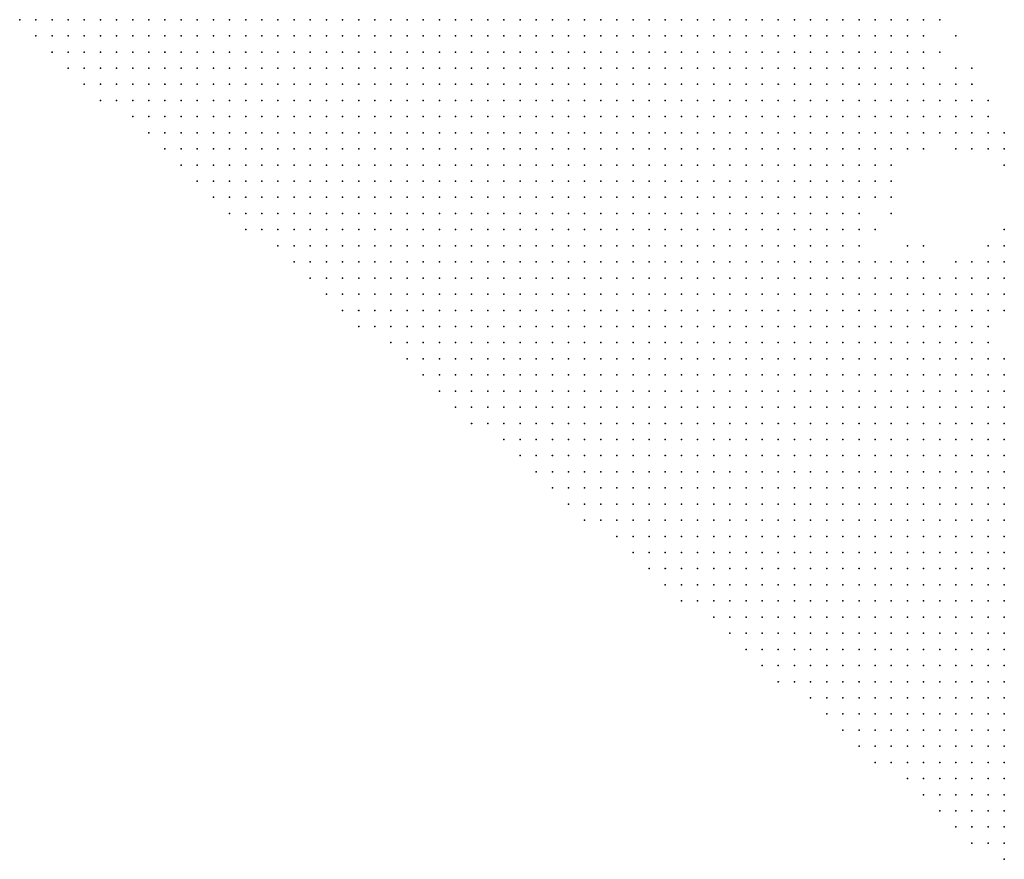
# Model space of a CAD drawing. Units: inches. Extents: x -1.3 to 1.3, y -1.1 to 1.1.
# Drawn here: x -0.9 to -0.78, y 0.17 to 0.27 of the extents above; entities that cross this region are included whole.
import ezdxf

# ---------------------------------------------------------------- set-up
doc = ezdxf.new("R2010")
doc.units = ezdxf.units.IN
doc.header["$MEASUREMENT"] = 0
doc.header["$PDMODE"] = 32
doc.header["$PDSIZE"] = 1e-05
for name, color, linetype in [('layer10', 10, 'Continuous'), ('layer11', 11, 'Continuous'), ('layer12', 12, 'Continuous'), ('layer13', 13, 'Continuous'), ('layer14', 14, 'Continuous'), ('layer15', 15, 'Continuous'), ('layer16', 16, 'Continuous'), ('layer17', 17, 'Continuous'), ('layer18', 18, 'Continuous'), ('layer19', 19, 'Continuous'), ('layer20', 20, 'Continuous'), ('layer21', 21, 'Continuous'), ('layer22', 22, 'Continuous'), ('layer23', 23, 'Continuous'), ('layer25', 25, 'Continuous'), ('layer32', 32, 'Continuous'), ('layer34', 34, 'Continuous'), ('layer5', 5, 'Continuous'), ('layer6', 6, 'Continuous'), ('layer7', 7, 'Continuous'), ('layer8', 8, 'Continuous'), ('layer9', 9, 'Continuous')]:
    doc.layers.add(name, color=color, linetype=linetype)

msp = doc.modelspace()

# ---------------------------------------------------------------- linework, layer by layer
at = {"layer": 'layer10', "color": 10}
for p in [(-0.7965, 0.2723), (-0.7965, 0.2703), (-0.7945, 0.2703), (-0.7925, 0.2703), (-0.7945, 0.2683), (-0.7925, 0.2683), (-0.7925, 0.2663), (-0.7905, 0.2663), (-0.7925, 0.2643), (-0.7905, 0.2643), (-0.7925, 0.2623), (-0.7905, 0.2623), (-0.7925, 0.2603), (-0.7925, 0.2583), (-0.7945, 0.2543), (-0.7965, 0.2523), (-0.7965, 0.2463), (-0.7865, 0.2403), (-0.7845, 0.2383), (-0.7825, 0.2383), (-0.7825, 0.2363), (-0.7805, 0.2343), (-0.7805, 0.2323), (-0.7785, 0.2283)]:
    msp.add_point(p, dxfattribs=at)
at = {"layer": 'layer11', "color": 11}
for p in [(-0.7945, 0.2723), (-0.7925, 0.2723), (-0.7905, 0.2703), (-0.7905, 0.2683), (-0.7885, 0.2663), (-0.7885, 0.2643), (-0.7885, 0.2623), (-0.7905, 0.2603), (-0.7885, 0.2603), (-0.7905, 0.2583), (-0.7925, 0.2563), (-0.7945, 0.2523), (-0.7965, 0.2443), (-0.7965, 0.2423), (-0.7905, 0.2423), (-0.7885, 0.2423), (-0.7845, 0.2403), (-0.7825, 0.2403), (-0.7805, 0.2383), (-0.7805, 0.2363), (-0.7785, 0.2303)]:
    msp.add_point(p, dxfattribs=at)
at = {"layer": 'layer12', "color": 12}
for p in [(-0.7905, 0.2723), (-0.7885, 0.2703), (-0.7885, 0.2683), (-0.7865, 0.2643), (-0.7865, 0.2623), (-0.7865, 0.2603), (-0.7885, 0.2583), (-0.7965, 0.2503), (-0.7925, 0.2423), (-0.7825, 0.2423), (-0.7805, 0.2403)]:
    msp.add_point(p, dxfattribs=at)
at = {"layer": 'layer13', "color": 13}
for p in [(-0.7885, 0.2723), (-0.7845, 0.2623), (-0.7845, 0.2603), (-0.7865, 0.2583), (-0.7925, 0.2523), (-0.7845, 0.2423), (-0.7805, 0.2423), (-0.7785, 0.2363)]:
    msp.add_point(p, dxfattribs=at)
at = {"layer": 'layer14', "color": 14}
for p in [(-0.7845, 0.2643), (-0.7845, 0.2583), (-0.7885, 0.2563), (-0.7965, 0.2483), (-0.7905, 0.2443), (-0.7785, 0.2423), (-0.7785, 0.2403)]:
    msp.add_point(p, dxfattribs=at)
at = {"layer": 'layer15', "color": 15}
for p in [(-0.7865, 0.2723), (-0.7825, 0.2623), (-0.7825, 0.2603), (-0.7825, 0.2583), (-0.7925, 0.2543), (-0.7925, 0.2503), (-0.7945, 0.2423)]:
    msp.add_point(p, dxfattribs=at)
at = {"layer": 'layer16', "color": 16}
for p in [(-0.7865, 0.2683), (-0.7825, 0.2643), (-0.7805, 0.2603), (-0.7885, 0.2443), (-0.7805, 0.2443), (-0.7785, 0.2443)]:
    msp.add_point(p, dxfattribs=at)
at = {"layer": 'layer17', "color": 17}
for p in [(-0.7845, 0.2663), (-0.7805, 0.2583)]:
    msp.add_point(p, dxfattribs=at)
at = {"layer": 'layer18', "color": 18}
for p in [(-0.7905, 0.2563), (-0.7945, 0.2503)]:
    msp.add_point(p, dxfattribs=at)
at = {"layer": 'layer19', "color": 19}
for p in [(-0.7825, 0.2663), (-0.7845, 0.2563), (-0.7805, 0.2563), (-0.7785, 0.2383)]:
    msp.add_point(p, dxfattribs=at)
at = {"layer": 'layer20', "color": 20}
for p in [(-0.7785, 0.2583), (-0.7785, 0.2563), (-0.7785, 0.2463)]:
    msp.add_point(p, dxfattribs=at)
at = {"layer": 'layer21', "color": 21}
msp.add_point((-0.7805, 0.2623), dxfattribs=at)
at = {"layer": 'layer22', "color": 22}
msp.add_point((-0.7945, 0.2463), dxfattribs=at)
at = {"layer": 'layer23', "color": 23}
msp.add_point((-0.7825, 0.2563), dxfattribs=at)
at = {"layer": 'layer25', "color": 25}
msp.add_point((-0.7925, 0.2483), dxfattribs=at)
at = {"layer": 'layer32', "color": 32}
msp.add_point((-0.7845, 0.2703), dxfattribs=at)
at = {"layer": 'layer34', "color": 34}
msp.add_point((-0.7785, 0.2543), dxfattribs=at)
at = {"layer": 'layer5', "color": 5}
for p in [(-0.9005, 0.2723), (-0.8985, 0.2723), (-0.8965, 0.2723), (-0.8945, 0.2723), (-0.8925, 0.2723), (-0.8905, 0.2723), (-0.8885, 0.2723), (-0.8865, 0.2723), (-0.8845, 0.2723), (-0.8825, 0.2723), (-0.8805, 0.2723), (-0.8785, 0.2723), (-0.8765, 0.2723), (-0.8745, 0.2723), (-0.8725, 0.2723), (-0.8705, 0.2723), (-0.8685, 0.2723), (-0.8665, 0.2723), (-0.8645, 0.2723), (-0.8625, 0.2723), (-0.8605, 0.2723), (-0.8585, 0.2723), (-0.8565, 0.2723), (-0.8545, 0.2723), (-0.8525, 0.2723), (-0.8985, 0.2703), (-0.8965, 0.2703), (-0.8945, 0.2703), (-0.8925, 0.2703), (-0.8905, 0.2703), (-0.8885, 0.2703), (-0.8865, 0.2703), (-0.8845, 0.2703), (-0.8825, 0.2703), (-0.8805, 0.2703), (-0.8785, 0.2703), (-0.8765, 0.2703), (-0.8745, 0.2703), (-0.8725, 0.2703), (-0.8705, 0.2703), (-0.8685, 0.2703), (-0.8665, 0.2703), (-0.8645, 0.2703), (-0.8625, 0.2703), (-0.8605, 0.2703), (-0.8585, 0.2703), (-0.8565, 0.2703), (-0.8545, 0.2703), (-0.8525, 0.2703), (-0.8505, 0.2703), (-0.8965, 0.2683), (-0.8945, 0.2683), (-0.8925, 0.2683), (-0.8905, 0.2683), (-0.8885, 0.2683), (-0.8865, 0.2683), (-0.8845, 0.2683), (-0.8825, 0.2683), (-0.8805, 0.2683), (-0.8785, 0.2683), (-0.8765, 0.2683), (-0.8745, 0.2683), (-0.8725, 0.2683), (-0.8705, 0.2683), (-0.8685, 0.2683), (-0.8665, 0.2683), (-0.8645, 0.2683), (-0.8625, 0.2683), (-0.8605, 0.2683), (-0.8585, 0.2683), (-0.8565, 0.2683), (-0.8545, 0.2683), (-0.8525, 0.2683), (-0.8505, 0.2683), (-0.8485, 0.2683), (-0.8945, 0.2663), (-0.8925, 0.2663), (-0.8905, 0.2663), (-0.8885, 0.2663), (-0.8865, 0.2663), (-0.8845, 0.2663), (-0.8825, 0.2663), (-0.8805, 0.2663), (-0.8785, 0.2663), (-0.8765, 0.2663), (-0.8745, 0.2663), (-0.8725, 0.2663), (-0.8705, 0.2663), (-0.8685, 0.2663), (-0.8665, 0.2663), (-0.8645, 0.2663), (-0.8625, 0.2663), (-0.8605, 0.2663), (-0.8585, 0.2663), (-0.8565, 0.2663), (-0.8545, 0.2663), (-0.8525, 0.2663), (-0.8505, 0.2663), (-0.8485, 0.2663), (-0.8925, 0.2643), (-0.8905, 0.2643), (-0.8885, 0.2643), (-0.8865, 0.2643), (-0.8845, 0.2643), (-0.8825, 0.2643), (-0.8805, 0.2643), (-0.8785, 0.2643), (-0.8765, 0.2643), (-0.8745, 0.2643), (-0.8725, 0.2643), (-0.8705, 0.2643), (-0.8685, 0.2643), (-0.8665, 0.2643), (-0.8645, 0.2643), (-0.8625, 0.2643), (-0.8605, 0.2643), (-0.8585, 0.2643), (-0.8565, 0.2643), (-0.8545, 0.2643), (-0.8525, 0.2643), (-0.8505, 0.2643), (-0.8485, 0.2643), (-0.8465, 0.2643), (-0.8905, 0.2623), (-0.8885, 0.2623), (-0.8865, 0.2623), (-0.8845, 0.2623), (-0.8825, 0.2623), (-0.8805, 0.2623), (-0.8785, 0.2623), (-0.8765, 0.2623), (-0.8745, 0.2623), (-0.8725, 0.2623), (-0.8705, 0.2623), (-0.8685, 0.2623), (-0.8665, 0.2623), (-0.8645, 0.2623), (-0.8625, 0.2623), (-0.8605, 0.2623), (-0.8585, 0.2623), (-0.8565, 0.2623), (-0.8545, 0.2623), (-0.8525, 0.2623), (-0.8505, 0.2623), (-0.8485, 0.2623), (-0.8465, 0.2623), (-0.8865, 0.2603), (-0.8845, 0.2603), (-0.8825, 0.2603), (-0.8805, 0.2603), (-0.8785, 0.2603), (-0.8765, 0.2603), (-0.8745, 0.2603), (-0.8725, 0.2603), (-0.8705, 0.2603), (-0.8685, 0.2603), (-0.8665, 0.2603), (-0.8645, 0.2603), (-0.8625, 0.2603), (-0.8605, 0.2603), (-0.8585, 0.2603), (-0.8565, 0.2603), (-0.8545, 0.2603), (-0.8525, 0.2603), (-0.8505, 0.2603), (-0.8485, 0.2603), (-0.8465, 0.2603), (-0.8445, 0.2603), (-0.8845, 0.2583), (-0.8825, 0.2583), (-0.8805, 0.2583), (-0.8785, 0.2583), (-0.8765, 0.2583), (-0.8745, 0.2583), (-0.8725, 0.2583), (-0.8705, 0.2583), (-0.8685, 0.2583), (-0.8665, 0.2583), (-0.8645, 0.2583), (-0.8625, 0.2583), (-0.8605, 0.2583), (-0.8585, 0.2583), (-0.8565, 0.2583), (-0.8545, 0.2583), (-0.8525, 0.2583), (-0.8505, 0.2583), (-0.8485, 0.2583), (-0.8465, 0.2583), (-0.8445, 0.2583), (-0.8425, 0.2583), (-0.8825, 0.2563), (-0.8805, 0.2563), (-0.8785, 0.2563), (-0.8765, 0.2563), (-0.8745, 0.2563), (-0.8725, 0.2563), (-0.8705, 0.2563), (-0.8685, 0.2563), (-0.8665, 0.2563), (-0.8645, 0.2563), (-0.8625, 0.2563), (-0.8605, 0.2563), (-0.8585, 0.2563), (-0.8565, 0.2563), (-0.8545, 0.2563), (-0.8525, 0.2563), (-0.8505, 0.2563), (-0.8485, 0.2563), (-0.8465, 0.2563), (-0.8445, 0.2563), (-0.8425, 0.2563), (-0.8805, 0.2543), (-0.8785, 0.2543), (-0.8765, 0.2543), (-0.8745, 0.2543), (-0.8725, 0.2543), (-0.8705, 0.2543), (-0.8685, 0.2543), (-0.8665, 0.2543), (-0.8645, 0.2543), (-0.8625, 0.2543), (-0.8605, 0.2543), (-0.8585, 0.2543), (-0.8565, 0.2543), (-0.8545, 0.2543), (-0.8525, 0.2543), (-0.8505, 0.2543), (-0.8485, 0.2543), (-0.8465, 0.2543), (-0.8445, 0.2543), (-0.8425, 0.2543), (-0.8405, 0.2543), (-0.8785, 0.2523), (-0.8765, 0.2523), (-0.8745, 0.2523), (-0.8725, 0.2523), (-0.8705, 0.2523), (-0.8685, 0.2523), (-0.8665, 0.2523), (-0.8645, 0.2523), (-0.8625, 0.2523), (-0.8605, 0.2523), (-0.8585, 0.2523), (-0.8565, 0.2523), (-0.8545, 0.2523), (-0.8525, 0.2523), (-0.8505, 0.2523), (-0.8485, 0.2523), (-0.8465, 0.2523), (-0.8445, 0.2523), (-0.8425, 0.2523), (-0.8405, 0.2523), (-0.8385, 0.2523), (-0.8765, 0.2503), (-0.8745, 0.2503), (-0.8725, 0.2503), (-0.8705, 0.2503), (-0.8685, 0.2503), (-0.8665, 0.2503), (-0.8645, 0.2503), (-0.8625, 0.2503), (-0.8605, 0.2503), (-0.8585, 0.2503), (-0.8565, 0.2503), (-0.8545, 0.2503), (-0.8525, 0.2503), (-0.8505, 0.2503), (-0.8485, 0.2503), (-0.8465, 0.2503), (-0.8445, 0.2503), (-0.8425, 0.2503), (-0.8405, 0.2503), (-0.8385, 0.2503), (-0.8745, 0.2483), (-0.8725, 0.2483), (-0.8705, 0.2483), (-0.8685, 0.2483), (-0.8665, 0.2483), (-0.8645, 0.2483), (-0.8625, 0.2483), (-0.8605, 0.2483), (-0.8585, 0.2483), (-0.8565, 0.2483), (-0.8545, 0.2483), (-0.8525, 0.2483), (-0.8505, 0.2483), (-0.8485, 0.2483), (-0.8465, 0.2483), (-0.8445, 0.2483), (-0.8425, 0.2483), (-0.8405, 0.2483), (-0.8385, 0.2483), (-0.8365, 0.2483), (-0.8725, 0.2463), (-0.8705, 0.2463), (-0.8685, 0.2463), (-0.8665, 0.2463), (-0.8645, 0.2463), (-0.8625, 0.2463), (-0.8605, 0.2463), (-0.8585, 0.2463), (-0.8565, 0.2463), (-0.8545, 0.2463), (-0.8525, 0.2463), (-0.8505, 0.2463), (-0.8485, 0.2463), (-0.8465, 0.2463), (-0.8445, 0.2463), (-0.8425, 0.2463), (-0.8405, 0.2463), (-0.8385, 0.2463), (-0.8365, 0.2463), (-0.8345, 0.2463), (-0.8685, 0.2443), (-0.8665, 0.2443), (-0.8645, 0.2443), (-0.8625, 0.2443), (-0.8605, 0.2443), (-0.8585, 0.2443), (-0.8565, 0.2443), (-0.8545, 0.2443), (-0.8525, 0.2443), (-0.8505, 0.2443), (-0.8485, 0.2443), (-0.8465, 0.2443), (-0.8445, 0.2443), (-0.8425, 0.2443), (-0.8405, 0.2443), (-0.8385, 0.2443), (-0.8365, 0.2443), (-0.8345, 0.2443), (-0.8325, 0.2443), (-0.8665, 0.2423), (-0.8645, 0.2423), (-0.8625, 0.2423), (-0.8605, 0.2423), (-0.8585, 0.2423), (-0.8565, 0.2423), (-0.8545, 0.2423), (-0.8525, 0.2423), (-0.8505, 0.2423), (-0.8485, 0.2423), (-0.8465, 0.2423), (-0.8445, 0.2423), (-0.8425, 0.2423), (-0.8405, 0.2423), (-0.8385, 0.2423), (-0.8365, 0.2423), (-0.8345, 0.2423), (-0.8325, 0.2423), (-0.8305, 0.2423), (-0.8645, 0.2403), (-0.8625, 0.2403), (-0.8605, 0.2403), (-0.8585, 0.2403), (-0.8565, 0.2403), (-0.8545, 0.2403), (-0.8525, 0.2403), (-0.8505, 0.2403), (-0.8485, 0.2403), (-0.8465, 0.2403), (-0.8445, 0.2403), (-0.8425, 0.2403), (-0.8405, 0.2403), (-0.8385, 0.2403), (-0.8365, 0.2403), (-0.8345, 0.2403), (-0.8325, 0.2403), (-0.8305, 0.2403), (-0.8625, 0.2383), (-0.8605, 0.2383), (-0.8585, 0.2383), (-0.8565, 0.2383), (-0.8545, 0.2383), (-0.8525, 0.2383), (-0.8505, 0.2383), (-0.8485, 0.2383), (-0.8465, 0.2383), (-0.8445, 0.2383), (-0.8425, 0.2383), (-0.8405, 0.2383), (-0.8385, 0.2383), (-0.8365, 0.2383), (-0.8345, 0.2383), (-0.8325, 0.2383), (-0.8305, 0.2383), (-0.8285, 0.2383), (-0.8605, 0.2363), (-0.8585, 0.2363), (-0.8565, 0.2363), (-0.8545, 0.2363), (-0.8525, 0.2363), (-0.8505, 0.2363), (-0.8485, 0.2363), (-0.8465, 0.2363), (-0.8445, 0.2363), (-0.8425, 0.2363), (-0.8405, 0.2363), (-0.8385, 0.2363), (-0.8365, 0.2363), (-0.8345, 0.2363), (-0.8325, 0.2363), (-0.8305, 0.2363), (-0.8285, 0.2363), (-0.8265, 0.2363), (-0.8585, 0.2343), (-0.8565, 0.2343), (-0.8545, 0.2343), (-0.8525, 0.2343), (-0.8505, 0.2343), (-0.8485, 0.2343), (-0.8465, 0.2343), (-0.8445, 0.2343), (-0.8425, 0.2343), (-0.8405, 0.2343), (-0.8385, 0.2343), (-0.8365, 0.2343), (-0.8345, 0.2343), (-0.8325, 0.2343), (-0.8305, 0.2343), (-0.8285, 0.2343), (-0.8265, 0.2343), (-0.8245, 0.2343), (-0.8545, 0.2323), (-0.8525, 0.2323), (-0.8505, 0.2323), (-0.8485, 0.2323), (-0.8465, 0.2323), (-0.8445, 0.2323), (-0.8425, 0.2323), (-0.8405, 0.2323), (-0.8385, 0.2323), (-0.8365, 0.2323), (-0.8345, 0.2323), (-0.8325, 0.2323), (-0.8305, 0.2323), (-0.8285, 0.2323), (-0.8265, 0.2323), (-0.8245, 0.2323), (-0.8225, 0.2323), (-0.8525, 0.2303), (-0.8505, 0.2303), (-0.8485, 0.2303), (-0.8465, 0.2303), (-0.8445, 0.2303), (-0.8425, 0.2303), (-0.8405, 0.2303), (-0.8385, 0.2303), (-0.8365, 0.2303), (-0.8345, 0.2303), (-0.8325, 0.2303), (-0.8305, 0.2303), (-0.8285, 0.2303), (-0.8265, 0.2303), (-0.8245, 0.2303), (-0.8225, 0.2303), (-0.8205, 0.2303), (-0.8505, 0.2283), (-0.8485, 0.2283), (-0.8465, 0.2283), (-0.8445, 0.2283), (-0.8425, 0.2283), (-0.8405, 0.2283), (-0.8385, 0.2283), (-0.8365, 0.2283), (-0.8345, 0.2283), (-0.8325, 0.2283), (-0.8305, 0.2283), (-0.8285, 0.2283), (-0.8265, 0.2283), (-0.8245, 0.2283), (-0.8225, 0.2283), (-0.8205, 0.2283), (-0.8185, 0.2283), (-0.8485, 0.2263), (-0.8465, 0.2263), (-0.8445, 0.2263), (-0.8425, 0.2263), (-0.8405, 0.2263), (-0.8385, 0.2263), (-0.8365, 0.2263), (-0.8345, 0.2263), (-0.8325, 0.2263), (-0.8305, 0.2263), (-0.8285, 0.2263), (-0.8265, 0.2263), (-0.8245, 0.2263), (-0.8225, 0.2263), (-0.8205, 0.2263), (-0.8185, 0.2263), (-0.8165, 0.2263), (-0.8465, 0.2243), (-0.8445, 0.2243), (-0.8425, 0.2243), (-0.8405, 0.2243), (-0.8385, 0.2243), (-0.8365, 0.2243), (-0.8345, 0.2243), (-0.8325, 0.2243), (-0.8305, 0.2243), (-0.8285, 0.2243), (-0.8265, 0.2243), (-0.8245, 0.2243), (-0.8225, 0.2243), (-0.8205, 0.2243), (-0.8185, 0.2243), (-0.8165, 0.2243), (-0.8145, 0.2243), (-0.8445, 0.2223), (-0.8425, 0.2223), (-0.8405, 0.2223), (-0.8385, 0.2223), (-0.8365, 0.2223), (-0.8345, 0.2223), (-0.8325, 0.2223), (-0.8305, 0.2223), (-0.8285, 0.2223), (-0.8265, 0.2223), (-0.8245, 0.2223), (-0.8225, 0.2223), (-0.8205, 0.2223), (-0.8185, 0.2223), (-0.8165, 0.2223), (-0.8145, 0.2223), (-0.8125, 0.2223), (-0.8105, 0.2223), (-0.8405, 0.2203), (-0.8385, 0.2203), (-0.8365, 0.2203), (-0.8345, 0.2203), (-0.8325, 0.2203), (-0.8305, 0.2203), (-0.8285, 0.2203), (-0.8265, 0.2203), (-0.8245, 0.2203), (-0.8225, 0.2203), (-0.8205, 0.2203), (-0.8185, 0.2203), (-0.8165, 0.2203), (-0.8145, 0.2203), (-0.8125, 0.2203), (-0.8105, 0.2203), (-0.8085, 0.2203), (-0.8385, 0.2183), (-0.8365, 0.2183), (-0.8345, 0.2183), (-0.8325, 0.2183), (-0.8305, 0.2183), (-0.8285, 0.2183), (-0.8265, 0.2183), (-0.8245, 0.2183), (-0.8225, 0.2183), (-0.8205, 0.2183), (-0.8185, 0.2183), (-0.8165, 0.2183), (-0.8145, 0.2183), (-0.8125, 0.2183), (-0.8105, 0.2183), (-0.8085, 0.2183), (-0.8065, 0.2183), (-0.8365, 0.2163), (-0.8345, 0.2163), (-0.8325, 0.2163), (-0.8305, 0.2163), (-0.8285, 0.2163), (-0.8265, 0.2163), (-0.8245, 0.2163), (-0.8225, 0.2163), (-0.8205, 0.2163), (-0.8185, 0.2163), (-0.8165, 0.2163), (-0.8145, 0.2163), (-0.8125, 0.2163), (-0.8105, 0.2163), (-0.8085, 0.2163), (-0.8065, 0.2163), (-0.8045, 0.2163), (-0.8025, 0.2163), (-0.8345, 0.2143), (-0.8325, 0.2143), (-0.8305, 0.2143), (-0.8285, 0.2143), (-0.8265, 0.2143), (-0.8245, 0.2143), (-0.8225, 0.2143), (-0.8205, 0.2143), (-0.8185, 0.2143), (-0.8165, 0.2143), (-0.8145, 0.2143), (-0.8125, 0.2143), (-0.8105, 0.2143), (-0.8085, 0.2143), (-0.8065, 0.2143), (-0.8045, 0.2143), (-0.8025, 0.2143), (-0.8005, 0.2143), (-0.8325, 0.2123), (-0.8305, 0.2123), (-0.8285, 0.2123), (-0.8265, 0.2123), (-0.8245, 0.2123), (-0.8225, 0.2123), (-0.8205, 0.2123), (-0.8185, 0.2123), (-0.8165, 0.2123), (-0.8145, 0.2123), (-0.8125, 0.2123), (-0.8105, 0.2123), (-0.8085, 0.2123), (-0.8065, 0.2123), (-0.8045, 0.2123), (-0.8025, 0.2123), (-0.8005, 0.2123), (-0.7985, 0.2123), (-0.8305, 0.2103), (-0.8285, 0.2103), (-0.8265, 0.2103), (-0.8245, 0.2103), (-0.8225, 0.2103), (-0.8205, 0.2103), (-0.8185, 0.2103), (-0.8165, 0.2103), (-0.8145, 0.2103), (-0.8125, 0.2103), (-0.8105, 0.2103), (-0.8085, 0.2103), (-0.8065, 0.2103), (-0.8045, 0.2103), (-0.8025, 0.2103), (-0.8005, 0.2103), (-0.7985, 0.2103), (-0.7965, 0.2103), (-0.7945, 0.2103), (-0.8265, 0.2083), (-0.8245, 0.2083), (-0.8225, 0.2083), (-0.8205, 0.2083), (-0.8185, 0.2083), (-0.8165, 0.2083), (-0.8145, 0.2083), (-0.8125, 0.2083), (-0.8105, 0.2083), (-0.8085, 0.2083), (-0.8065, 0.2083), (-0.8045, 0.2083), (-0.8025, 0.2083), (-0.8005, 0.2083), (-0.7985, 0.2083), (-0.7965, 0.2083), (-0.7945, 0.2083), (-0.7925, 0.2083), (-0.7905, 0.2083), (-0.8245, 0.2063), (-0.8225, 0.2063), (-0.8205, 0.2063), (-0.8185, 0.2063), (-0.8165, 0.2063), (-0.8145, 0.2063), (-0.8125, 0.2063), (-0.8105, 0.2063), (-0.8085, 0.2063), (-0.8065, 0.2063), (-0.8045, 0.2063), (-0.8025, 0.2063), (-0.8005, 0.2063), (-0.7985, 0.2063), (-0.7965, 0.2063), (-0.7945, 0.2063), (-0.7925, 0.2063), (-0.7905, 0.2063), (-0.7885, 0.2063), (-0.7865, 0.2063), (-0.8225, 0.2043), (-0.8205, 0.2043), (-0.8185, 0.2043), (-0.8165, 0.2043), (-0.8145, 0.2043), (-0.8125, 0.2043), (-0.8105, 0.2043), (-0.8085, 0.2043), (-0.8065, 0.2043), (-0.8045, 0.2043), (-0.8025, 0.2043), (-0.8005, 0.2043), (-0.7985, 0.2043), (-0.7965, 0.2043), (-0.7945, 0.2043), (-0.7925, 0.2043), (-0.7905, 0.2043), (-0.7885, 0.2043), (-0.7865, 0.2043), (-0.7845, 0.2043), (-0.8205, 0.2023), (-0.8185, 0.2023), (-0.8165, 0.2023), (-0.8145, 0.2023), (-0.8125, 0.2023), (-0.8105, 0.2023), (-0.8085, 0.2023), (-0.8065, 0.2023), (-0.8045, 0.2023), (-0.8025, 0.2023), (-0.8005, 0.2023), (-0.7985, 0.2023), (-0.7965, 0.2023), (-0.7945, 0.2023), (-0.7925, 0.2023), (-0.7905, 0.2023), (-0.7885, 0.2023), (-0.7865, 0.2023), (-0.7845, 0.2023), (-0.7825, 0.2023), (-0.7805, 0.2023), (-0.8185, 0.2003), (-0.8165, 0.2003), (-0.8145, 0.2003), (-0.8125, 0.2003), (-0.8105, 0.2003), (-0.8085, 0.2003), (-0.8065, 0.2003), (-0.8045, 0.2003), (-0.8025, 0.2003), (-0.8005, 0.2003), (-0.7985, 0.2003), (-0.7965, 0.2003), (-0.7945, 0.2003), (-0.7925, 0.2003), (-0.7905, 0.2003), (-0.7885, 0.2003), (-0.7865, 0.2003), (-0.7845, 0.2003), (-0.7825, 0.2003), (-0.7805, 0.2003), (-0.7785, 0.2003), (-0.8145, 0.1983), (-0.8125, 0.1983), (-0.8105, 0.1983), (-0.8085, 0.1983), (-0.8065, 0.1983), (-0.8045, 0.1983), (-0.8025, 0.1983), (-0.8005, 0.1983), (-0.7985, 0.1983), (-0.7965, 0.1983), (-0.7945, 0.1983), (-0.7925, 0.1983), (-0.7905, 0.1983), (-0.7885, 0.1983), (-0.7865, 0.1983), (-0.7845, 0.1983), (-0.7825, 0.1983), (-0.7805, 0.1983), (-0.7785, 0.1983), (-0.8125, 0.1963), (-0.8105, 0.1963), (-0.8085, 0.1963), (-0.8065, 0.1963), (-0.8045, 0.1963), (-0.8025, 0.1963), (-0.8005, 0.1963), (-0.7985, 0.1963), (-0.7965, 0.1963), (-0.7945, 0.1963), (-0.7925, 0.1963), (-0.7905, 0.1963), (-0.7885, 0.1963), (-0.7865, 0.1963), (-0.7845, 0.1963), (-0.7825, 0.1963), (-0.7805, 0.1963), (-0.7785, 0.1963), (-0.8105, 0.1943), (-0.8085, 0.1943), (-0.8065, 0.1943), (-0.8045, 0.1943), (-0.8025, 0.1943), (-0.8005, 0.1943), (-0.7985, 0.1943), (-0.7965, 0.1943), (-0.7945, 0.1943), (-0.7925, 0.1943), (-0.7905, 0.1943), (-0.7885, 0.1943), (-0.7865, 0.1943), (-0.7845, 0.1943), (-0.7825, 0.1943), (-0.7805, 0.1943), (-0.7785, 0.1943), (-0.8085, 0.1923), (-0.8065, 0.1923), (-0.8045, 0.1923), (-0.8025, 0.1923), (-0.8005, 0.1923), (-0.7985, 0.1923), (-0.7965, 0.1923), (-0.7945, 0.1923), (-0.7925, 0.1923), (-0.7905, 0.1923), (-0.7885, 0.1923), (-0.7865, 0.1923), (-0.7845, 0.1923), (-0.7825, 0.1923), (-0.7805, 0.1923), (-0.7785, 0.1923), (-0.8065, 0.1903), (-0.8045, 0.1903), (-0.8025, 0.1903), (-0.8005, 0.1903), (-0.7985, 0.1903), (-0.7965, 0.1903), (-0.7945, 0.1903), (-0.7925, 0.1903), (-0.7905, 0.1903), (-0.7885, 0.1903), (-0.7865, 0.1903), (-0.7845, 0.1903), (-0.7825, 0.1903), (-0.7805, 0.1903), (-0.7785, 0.1903), (-0.8025, 0.1883), (-0.8005, 0.1883), (-0.7985, 0.1883), (-0.7965, 0.1883), (-0.7945, 0.1883), (-0.7925, 0.1883), (-0.7905, 0.1883), (-0.7885, 0.1883), (-0.7865, 0.1883), (-0.7845, 0.1883), (-0.7825, 0.1883), (-0.7805, 0.1883), (-0.7785, 0.1883), (-0.8005, 0.1863), (-0.7985, 0.1863), (-0.7965, 0.1863), (-0.7945, 0.1863), (-0.7925, 0.1863), (-0.7905, 0.1863), (-0.7885, 0.1863), (-0.7865, 0.1863), (-0.7845, 0.1863), (-0.7825, 0.1863), (-0.7805, 0.1863), (-0.7785, 0.1863), (-0.7985, 0.1843), (-0.7965, 0.1843), (-0.7945, 0.1843), (-0.7925, 0.1843), (-0.7905, 0.1843), (-0.7885, 0.1843), (-0.7865, 0.1843), (-0.7845, 0.1843), (-0.7825, 0.1843), (-0.7805, 0.1843), (-0.7785, 0.1843), (-0.7965, 0.1823), (-0.7945, 0.1823), (-0.7925, 0.1823), (-0.7905, 0.1823), (-0.7885, 0.1823), (-0.7865, 0.1823), (-0.7845, 0.1823), (-0.7825, 0.1823), (-0.7805, 0.1823), (-0.7785, 0.1823), (-0.7945, 0.1803), (-0.7925, 0.1803), (-0.7905, 0.1803), (-0.7885, 0.1803), (-0.7865, 0.1803), (-0.7845, 0.1803), (-0.7825, 0.1803), (-0.7805, 0.1803), (-0.7785, 0.1803), (-0.7905, 0.1783), (-0.7885, 0.1783), (-0.7865, 0.1783), (-0.7845, 0.1783), (-0.7825, 0.1783), (-0.7805, 0.1783), (-0.7785, 0.1783), (-0.7885, 0.1763), (-0.7865, 0.1763), (-0.7845, 0.1763), (-0.7825, 0.1763), (-0.7805, 0.1763), (-0.7785, 0.1763), (-0.7865, 0.1743), (-0.7845, 0.1743), (-0.7825, 0.1743), (-0.7805, 0.1743), (-0.7785, 0.1743), (-0.7845, 0.1723), (-0.7825, 0.1723), (-0.7805, 0.1723), (-0.7785, 0.1723), (-0.7825, 0.1703), (-0.7805, 0.1703), (-0.7785, 0.1703), (-0.7785, 0.1683)]:
    msp.add_point(p, dxfattribs=at)
at = {"layer": 'layer6', "color": 6}
for p in [(-0.8505, 0.2723), (-0.8485, 0.2723), (-0.8465, 0.2723), (-0.8445, 0.2723), (-0.8425, 0.2723), (-0.8405, 0.2723), (-0.8385, 0.2723), (-0.8365, 0.2723), (-0.8345, 0.2723), (-0.8325, 0.2723), (-0.8305, 0.2723), (-0.8285, 0.2723), (-0.8265, 0.2723), (-0.8245, 0.2723), (-0.8485, 0.2703), (-0.8465, 0.2703), (-0.8445, 0.2703), (-0.8425, 0.2703), (-0.8405, 0.2703), (-0.8385, 0.2703), (-0.8365, 0.2703), (-0.8345, 0.2703), (-0.8325, 0.2703), (-0.8305, 0.2703), (-0.8285, 0.2703), (-0.8265, 0.2703), (-0.8245, 0.2703), (-0.8225, 0.2703), (-0.8465, 0.2683), (-0.8445, 0.2683), (-0.8425, 0.2683), (-0.8405, 0.2683), (-0.8385, 0.2683), (-0.8365, 0.2683), (-0.8345, 0.2683), (-0.8325, 0.2683), (-0.8305, 0.2683), (-0.8285, 0.2683), (-0.8265, 0.2683), (-0.8245, 0.2683), (-0.8225, 0.2683), (-0.8205, 0.2683), (-0.8465, 0.2663), (-0.8445, 0.2663), (-0.8425, 0.2663), (-0.8405, 0.2663), (-0.8385, 0.2663), (-0.8365, 0.2663), (-0.8345, 0.2663), (-0.8325, 0.2663), (-0.8305, 0.2663), (-0.8285, 0.2663), (-0.8265, 0.2663), (-0.8245, 0.2663), (-0.8225, 0.2663), (-0.8205, 0.2663), (-0.8185, 0.2663), (-0.8445, 0.2643), (-0.8425, 0.2643), (-0.8405, 0.2643), (-0.8385, 0.2643), (-0.8365, 0.2643), (-0.8345, 0.2643), (-0.8325, 0.2643), (-0.8305, 0.2643), (-0.8285, 0.2643), (-0.8265, 0.2643), (-0.8245, 0.2643), (-0.8225, 0.2643), (-0.8205, 0.2643), (-0.8185, 0.2643), (-0.8445, 0.2623), (-0.8425, 0.2623), (-0.8405, 0.2623), (-0.8385, 0.2623), (-0.8365, 0.2623), (-0.8345, 0.2623), (-0.8325, 0.2623), (-0.8305, 0.2623), (-0.8285, 0.2623), (-0.8265, 0.2623), (-0.8245, 0.2623), (-0.8225, 0.2623), (-0.8205, 0.2623), (-0.8185, 0.2623), (-0.8165, 0.2623), (-0.8425, 0.2603), (-0.8405, 0.2603), (-0.8385, 0.2603), (-0.8365, 0.2603), (-0.8345, 0.2603), (-0.8325, 0.2603), (-0.8305, 0.2603), (-0.8285, 0.2603), (-0.8265, 0.2603), (-0.8245, 0.2603), (-0.8225, 0.2603), (-0.8205, 0.2603), (-0.8185, 0.2603), (-0.8165, 0.2603), (-0.8145, 0.2603), (-0.8405, 0.2583), (-0.8385, 0.2583), (-0.8365, 0.2583), (-0.8345, 0.2583), (-0.8325, 0.2583), (-0.8305, 0.2583), (-0.8285, 0.2583), (-0.8265, 0.2583), (-0.8245, 0.2583), (-0.8225, 0.2583), (-0.8205, 0.2583), (-0.8185, 0.2583), (-0.8165, 0.2583), (-0.8145, 0.2583), (-0.8405, 0.2563), (-0.8385, 0.2563), (-0.8365, 0.2563), (-0.8345, 0.2563), (-0.8325, 0.2563), (-0.8305, 0.2563), (-0.8285, 0.2563), (-0.8265, 0.2563), (-0.8245, 0.2563), (-0.8225, 0.2563), (-0.8205, 0.2563), (-0.8185, 0.2563), (-0.8165, 0.2563), (-0.8145, 0.2563), (-0.8125, 0.2563), (-0.8385, 0.2543), (-0.8365, 0.2543), (-0.8345, 0.2543), (-0.8325, 0.2543), (-0.8305, 0.2543), (-0.8285, 0.2543), (-0.8265, 0.2543), (-0.8245, 0.2543), (-0.8225, 0.2543), (-0.8205, 0.2543), (-0.8185, 0.2543), (-0.8165, 0.2543), (-0.8145, 0.2543), (-0.8125, 0.2543), (-0.8365, 0.2523), (-0.8345, 0.2523), (-0.8325, 0.2523), (-0.8305, 0.2523), (-0.8285, 0.2523), (-0.8265, 0.2523), (-0.8245, 0.2523), (-0.8225, 0.2523), (-0.8205, 0.2523), (-0.8185, 0.2523), (-0.8165, 0.2523), (-0.8145, 0.2523), (-0.8125, 0.2523), (-0.8105, 0.2523), (-0.8365, 0.2503), (-0.8345, 0.2503), (-0.8325, 0.2503), (-0.8305, 0.2503), (-0.8285, 0.2503), (-0.8265, 0.2503), (-0.8245, 0.2503), (-0.8225, 0.2503), (-0.8205, 0.2503), (-0.8185, 0.2503), (-0.8165, 0.2503), (-0.8145, 0.2503), (-0.8125, 0.2503), (-0.8105, 0.2503), (-0.8345, 0.2483), (-0.8325, 0.2483), (-0.8305, 0.2483), (-0.8285, 0.2483), (-0.8265, 0.2483), (-0.8245, 0.2483), (-0.8225, 0.2483), (-0.8205, 0.2483), (-0.8185, 0.2483), (-0.8165, 0.2483), (-0.8145, 0.2483), (-0.8125, 0.2483), (-0.8105, 0.2483), (-0.8085, 0.2483), (-0.8325, 0.2463), (-0.8305, 0.2463), (-0.8285, 0.2463), (-0.8265, 0.2463), (-0.8245, 0.2463), (-0.8225, 0.2463), (-0.8205, 0.2463), (-0.8185, 0.2463), (-0.8165, 0.2463), (-0.8145, 0.2463), (-0.8125, 0.2463), (-0.8105, 0.2463), (-0.8085, 0.2463), (-0.8305, 0.2443), (-0.8285, 0.2443), (-0.8265, 0.2443), (-0.8245, 0.2443), (-0.8225, 0.2443), (-0.8205, 0.2443), (-0.8185, 0.2443), (-0.8165, 0.2443), (-0.8145, 0.2443), (-0.8125, 0.2443), (-0.8105, 0.2443), (-0.8085, 0.2443), (-0.8065, 0.2443), (-0.8285, 0.2423), (-0.8265, 0.2423), (-0.8245, 0.2423), (-0.8225, 0.2423), (-0.8205, 0.2423), (-0.8185, 0.2423), (-0.8165, 0.2423), (-0.8145, 0.2423), (-0.8125, 0.2423), (-0.8105, 0.2423), (-0.8085, 0.2423), (-0.8065, 0.2423), (-0.8285, 0.2403), (-0.8265, 0.2403), (-0.8245, 0.2403), (-0.8225, 0.2403), (-0.8205, 0.2403), (-0.8185, 0.2403), (-0.8165, 0.2403), (-0.8145, 0.2403), (-0.8125, 0.2403), (-0.8105, 0.2403), (-0.8085, 0.2403), (-0.8065, 0.2403), (-0.8045, 0.2403), (-0.8265, 0.2383), (-0.8245, 0.2383), (-0.8225, 0.2383), (-0.8205, 0.2383), (-0.8185, 0.2383), (-0.8165, 0.2383), (-0.8145, 0.2383), (-0.8125, 0.2383), (-0.8105, 0.2383), (-0.8085, 0.2383), (-0.8065, 0.2383), (-0.8045, 0.2383), (-0.8245, 0.2363), (-0.8225, 0.2363), (-0.8205, 0.2363), (-0.8185, 0.2363), (-0.8165, 0.2363), (-0.8145, 0.2363), (-0.8125, 0.2363), (-0.8105, 0.2363), (-0.8085, 0.2363), (-0.8065, 0.2363), (-0.8045, 0.2363), (-0.8025, 0.2363), (-0.8225, 0.2343), (-0.8205, 0.2343), (-0.8185, 0.2343), (-0.8165, 0.2343), (-0.8145, 0.2343), (-0.8125, 0.2343), (-0.8105, 0.2343), (-0.8085, 0.2343), (-0.8065, 0.2343), (-0.8045, 0.2343), (-0.8025, 0.2343), (-0.8205, 0.2323), (-0.8185, 0.2323), (-0.8165, 0.2323), (-0.8145, 0.2323), (-0.8125, 0.2323), (-0.8105, 0.2323), (-0.8085, 0.2323), (-0.8065, 0.2323), (-0.8045, 0.2323), (-0.8025, 0.2323), (-0.8005, 0.2323), (-0.8185, 0.2303), (-0.8165, 0.2303), (-0.8145, 0.2303), (-0.8125, 0.2303), (-0.8105, 0.2303), (-0.8085, 0.2303), (-0.8065, 0.2303), (-0.8045, 0.2303), (-0.8025, 0.2303), (-0.8005, 0.2303), (-0.7985, 0.2303), (-0.8165, 0.2283), (-0.8145, 0.2283), (-0.8125, 0.2283), (-0.8105, 0.2283), (-0.8085, 0.2283), (-0.8065, 0.2283), (-0.8045, 0.2283), (-0.8025, 0.2283), (-0.8005, 0.2283), (-0.7985, 0.2283), (-0.8145, 0.2263), (-0.8125, 0.2263), (-0.8105, 0.2263), (-0.8085, 0.2263), (-0.8065, 0.2263), (-0.8045, 0.2263), (-0.8025, 0.2263), (-0.8005, 0.2263), (-0.7985, 0.2263), (-0.7965, 0.2263), (-0.8125, 0.2243), (-0.8105, 0.2243), (-0.8085, 0.2243), (-0.8065, 0.2243), (-0.8045, 0.2243), (-0.8025, 0.2243), (-0.8005, 0.2243), (-0.7985, 0.2243), (-0.7965, 0.2243), (-0.7945, 0.2243), (-0.8085, 0.2223), (-0.8065, 0.2223), (-0.8045, 0.2223), (-0.8025, 0.2223), (-0.8005, 0.2223), (-0.7985, 0.2223), (-0.7965, 0.2223), (-0.7945, 0.2223), (-0.7925, 0.2223), (-0.8065, 0.2203), (-0.8045, 0.2203), (-0.8025, 0.2203), (-0.8005, 0.2203), (-0.7985, 0.2203), (-0.7965, 0.2203), (-0.7945, 0.2203), (-0.7925, 0.2203), (-0.7905, 0.2203), (-0.8045, 0.2183), (-0.8025, 0.2183), (-0.8005, 0.2183), (-0.7985, 0.2183), (-0.7965, 0.2183), (-0.7945, 0.2183), (-0.7925, 0.2183), (-0.7905, 0.2183), (-0.7885, 0.2183), (-0.8005, 0.2163), (-0.7985, 0.2163), (-0.7965, 0.2163), (-0.7945, 0.2163), (-0.7925, 0.2163), (-0.7905, 0.2163), (-0.7885, 0.2163), (-0.7865, 0.2163), (-0.7985, 0.2143), (-0.7965, 0.2143), (-0.7945, 0.2143), (-0.7925, 0.2143), (-0.7905, 0.2143), (-0.7885, 0.2143), (-0.7865, 0.2143), (-0.7845, 0.2143), (-0.7965, 0.2123), (-0.7945, 0.2123), (-0.7925, 0.2123), (-0.7905, 0.2123), (-0.7885, 0.2123), (-0.7865, 0.2123), (-0.7845, 0.2123), (-0.7825, 0.2123), (-0.7805, 0.2123), (-0.7925, 0.2103), (-0.7905, 0.2103), (-0.7885, 0.2103), (-0.7865, 0.2103), (-0.7845, 0.2103), (-0.7825, 0.2103), (-0.7805, 0.2103), (-0.7785, 0.2103), (-0.7885, 0.2083), (-0.7865, 0.2083), (-0.7845, 0.2083), (-0.7825, 0.2083), (-0.7805, 0.2083), (-0.7785, 0.2083), (-0.7845, 0.2063), (-0.7825, 0.2063), (-0.7805, 0.2063), (-0.7785, 0.2063), (-0.7825, 0.2043), (-0.7805, 0.2043), (-0.7785, 0.2043), (-0.7785, 0.2023)]:
    msp.add_point(p, dxfattribs=at)
at = {"layer": 'layer7', "color": 7}
for p in [(-0.8225, 0.2723), (-0.8205, 0.2723), (-0.8185, 0.2723), (-0.8165, 0.2723), (-0.8145, 0.2723), (-0.8125, 0.2723), (-0.8105, 0.2723), (-0.8085, 0.2723), (-0.8065, 0.2723), (-0.8205, 0.2703), (-0.8185, 0.2703), (-0.8165, 0.2703), (-0.8145, 0.2703), (-0.8125, 0.2703), (-0.8105, 0.2703), (-0.8085, 0.2703), (-0.8065, 0.2703), (-0.8185, 0.2683), (-0.8165, 0.2683), (-0.8145, 0.2683), (-0.8125, 0.2683), (-0.8105, 0.2683), (-0.8085, 0.2683), (-0.8065, 0.2683), (-0.8165, 0.2663), (-0.8145, 0.2663), (-0.8125, 0.2663), (-0.8105, 0.2663), (-0.8085, 0.2663), (-0.8065, 0.2663), (-0.8165, 0.2643), (-0.8145, 0.2643), (-0.8125, 0.2643), (-0.8105, 0.2643), (-0.8085, 0.2643), (-0.8065, 0.2643), (-0.8145, 0.2623), (-0.8125, 0.2623), (-0.8105, 0.2623), (-0.8085, 0.2623), (-0.8065, 0.2623), (-0.8125, 0.2603), (-0.8105, 0.2603), (-0.8085, 0.2603), (-0.8065, 0.2603), (-0.8125, 0.2583), (-0.8105, 0.2583), (-0.8085, 0.2583), (-0.8065, 0.2583), (-0.8105, 0.2563), (-0.8085, 0.2563), (-0.8065, 0.2563), (-0.8045, 0.2563), (-0.8105, 0.2543), (-0.8085, 0.2543), (-0.8065, 0.2543), (-0.8045, 0.2543), (-0.8085, 0.2523), (-0.8065, 0.2523), (-0.8045, 0.2523), (-0.8085, 0.2503), (-0.8065, 0.2503), (-0.8045, 0.2503), (-0.8065, 0.2483), (-0.8045, 0.2483), (-0.8025, 0.2483), (-0.8065, 0.2463), (-0.8045, 0.2463), (-0.8025, 0.2463), (-0.8045, 0.2443), (-0.8025, 0.2443), (-0.8045, 0.2423), (-0.8025, 0.2423), (-0.8005, 0.2423), (-0.8025, 0.2403), (-0.8005, 0.2403), (-0.8025, 0.2383), (-0.8005, 0.2383), (-0.7985, 0.2383), (-0.8005, 0.2363), (-0.7985, 0.2363), (-0.7965, 0.2363), (-0.8005, 0.2343), (-0.7985, 0.2343), (-0.7965, 0.2343), (-0.7945, 0.2343), (-0.7985, 0.2323), (-0.7965, 0.2323), (-0.7945, 0.2323), (-0.7925, 0.2323), (-0.7965, 0.2303), (-0.7945, 0.2303), (-0.7925, 0.2303), (-0.7905, 0.2303), (-0.7965, 0.2283), (-0.7945, 0.2283), (-0.7925, 0.2283), (-0.7905, 0.2283), (-0.7885, 0.2283), (-0.7865, 0.2283), (-0.7945, 0.2263), (-0.7925, 0.2263), (-0.7905, 0.2263), (-0.7885, 0.2263), (-0.7865, 0.2263), (-0.7845, 0.2263), (-0.7925, 0.2243), (-0.7905, 0.2243), (-0.7885, 0.2243), (-0.7865, 0.2243), (-0.7845, 0.2243), (-0.7905, 0.2223), (-0.7885, 0.2223), (-0.7865, 0.2223), (-0.7845, 0.2223), (-0.7825, 0.2223), (-0.7885, 0.2203), (-0.7865, 0.2203), (-0.7845, 0.2203), (-0.7825, 0.2203), (-0.7805, 0.2203), (-0.7865, 0.2183), (-0.7845, 0.2183), (-0.7825, 0.2183), (-0.7805, 0.2183), (-0.7785, 0.2183), (-0.7845, 0.2163), (-0.7825, 0.2163), (-0.7805, 0.2163), (-0.7785, 0.2163), (-0.7825, 0.2143), (-0.7805, 0.2143), (-0.7785, 0.2143), (-0.7785, 0.2123)]:
    msp.add_point(p, dxfattribs=at)
at = {"layer": 'layer8', "color": 8}
for p in [(-0.8045, 0.2723), (-0.8025, 0.2723), (-0.8045, 0.2703), (-0.8025, 0.2703), (-0.8005, 0.2703), (-0.8045, 0.2683), (-0.8025, 0.2683), (-0.8005, 0.2683), (-0.8045, 0.2663), (-0.8025, 0.2663), (-0.8005, 0.2663), (-0.8045, 0.2643), (-0.8025, 0.2643), (-0.8005, 0.2643), (-0.8045, 0.2623), (-0.8025, 0.2623), (-0.8005, 0.2623), (-0.7985, 0.2623), (-0.8045, 0.2603), (-0.8025, 0.2603), (-0.8005, 0.2603), (-0.7985, 0.2603), (-0.8045, 0.2583), (-0.8025, 0.2583), (-0.8005, 0.2583), (-0.7985, 0.2583), (-0.8025, 0.2563), (-0.8005, 0.2563), (-0.7985, 0.2563), (-0.8025, 0.2543), (-0.8005, 0.2543), (-0.7985, 0.2543), (-0.8025, 0.2523), (-0.8005, 0.2523), (-0.7985, 0.2523), (-0.8025, 0.2503), (-0.8005, 0.2503), (-0.8005, 0.2483), (-0.8005, 0.2463), (-0.8005, 0.2443), (-0.7985, 0.2423), (-0.7985, 0.2403), (-0.7965, 0.2403), (-0.7965, 0.2383), (-0.7945, 0.2383), (-0.7945, 0.2363), (-0.7925, 0.2363), (-0.7905, 0.2363), (-0.7885, 0.2363), (-0.7925, 0.2343), (-0.7905, 0.2343), (-0.7885, 0.2343), (-0.7865, 0.2343), (-0.7905, 0.2323), (-0.7885, 0.2323), (-0.7865, 0.2323), (-0.7845, 0.2323), (-0.7885, 0.2303), (-0.7865, 0.2303), (-0.7845, 0.2303), (-0.7825, 0.2303), (-0.7845, 0.2283), (-0.7825, 0.2283), (-0.7825, 0.2263), (-0.7805, 0.2263), (-0.7825, 0.2243), (-0.7805, 0.2243), (-0.7805, 0.2223), (-0.7785, 0.2203)]:
    msp.add_point(p, dxfattribs=at)
at = {"layer": 'layer9', "color": 9}
for p in [(-0.8005, 0.2723), (-0.7985, 0.2723), (-0.7985, 0.2703), (-0.7985, 0.2683), (-0.7965, 0.2683), (-0.7985, 0.2663), (-0.7965, 0.2663), (-0.7945, 0.2663), (-0.7985, 0.2643), (-0.7965, 0.2643), (-0.7945, 0.2643), (-0.7965, 0.2623), (-0.7945, 0.2623), (-0.7965, 0.2603), (-0.7945, 0.2603), (-0.7965, 0.2583), (-0.7945, 0.2583), (-0.7965, 0.2563), (-0.7945, 0.2563), (-0.7965, 0.2543), (-0.7985, 0.2503), (-0.7985, 0.2483), (-0.7985, 0.2463), (-0.7985, 0.2443), (-0.7945, 0.2403), (-0.7925, 0.2403), (-0.7905, 0.2403), (-0.7885, 0.2403), (-0.7925, 0.2383), (-0.7905, 0.2383), (-0.7885, 0.2383), (-0.7865, 0.2383), (-0.7865, 0.2363), (-0.7845, 0.2363), (-0.7845, 0.2343), (-0.7825, 0.2343), (-0.7825, 0.2323), (-0.7805, 0.2303), (-0.7805, 0.2283), (-0.7785, 0.2263), (-0.7785, 0.2243), (-0.7785, 0.2223)]:
    msp.add_point(p, dxfattribs=at)

doc.saveas('drawing.dxf')
